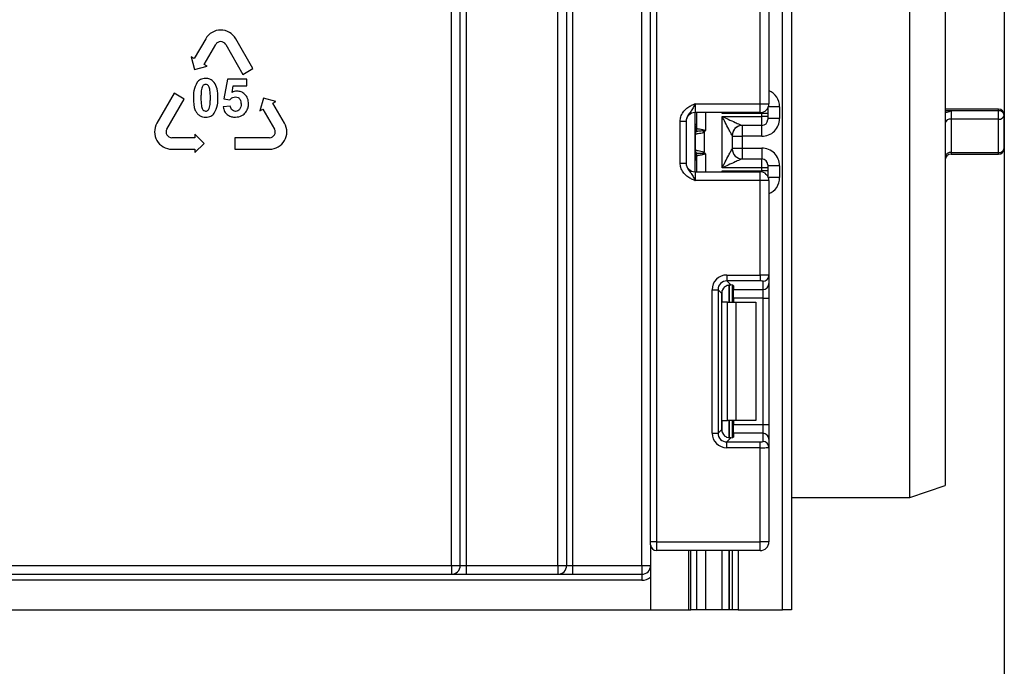
# Model space of a CAD drawing. Units: millimetres. Extents: x 7 to 419, y -29 to 291.
# Drawn here: x 136 to 153, y 139 to 150 of the extents above; entities that cross this region are included whole.
import ezdxf

# ---------------------------------------------------------------- set-up
doc = ezdxf.new("R2010")
doc.units = ezdxf.units.MM
doc.layers.add('FORMAT', color=7, linetype='Continuous')
doc.styles.add('SLDTEXTSTYLE1', font='TXT', dxfattribs={"width": 0.7})
doc.dimstyles.new('SLDDIMSTYLE0', dxfattribs={"dimtxt": 3.393075, "dimasz": 5, "dimexe": 0, "dimexo": 0.0625, "dimgap": 0.848269, "dimtad": 2, "dimdec": 4, "dimlfac": 5, "dimrnd": 1e-09, "dimzin": 12, "dimdsep": 46, "dimtxsty": 'SLDTEXTSTYLE1', "dimsah": 1, "dimcen": 0.09, "dimadec": 0, "dimazin": 3, "dimtfac": 1, "dimtdec": 4, "dimtofl": 0, "dimtmove": 0, "dimatfit": 3, "dimfxl": 0, "dimfrac": 2, "dimtolj": 1, "dimtzin": 12, "dimarcsym": 0})
doc.dimstyles.new('SLDDIMSTYLE2', dxfattribs={"dimtxt": 3.393075, "dimasz": 5, "dimexe": 0, "dimexo": 0.0625, "dimgap": 0.848269, "dimtad": 0, "dimtih": 1, "dimtoh": 1, "dimdec": 4, "dimlfac": 5, "dimrnd": 1e-09, "dimzin": 12, "dimdsep": 46, "dimtxsty": 'SLDTEXTSTYLE1', "dimsah": 1, "dimcen": 0, "dimadec": 0, "dimazin": 3, "dimtfac": 1, "dimtdec": 4, "dimtmove": 0, "dimatfit": 3, "dimfxl": 0, "dimfrac": 2, "dimtolj": 1, "dimtzin": 12, "dimarcsym": 0})

# ---------------------------------------------------------------- blocks, each defined once
blk = doc.blocks.new('_D')
at = {"layer": 'FORMAT'}
for p, q in [((46.909, 175.242), (46.909, 99.008)), ((152.909, 175.242), (152.909, 99.008)), ((46.909, 100.008), (152.909, 100.008))]:
    blk.add_line(p, q, dxfattribs=at)
for points in [[(46.909, 100.008), (51.909, 99.568), (51.909, 100.448)], [(152.909, 100.008), (147.909, 100.448), (147.909, 99.568)]]:
    blk.add_solid(points, dxfattribs=at)
at = {"layer": 'FORMAT', "insert": (97.657, 104.382), "char_height": 3.3931, "attachment_point": 1, "style": 'SLDTEXTSTYLE1'}
blk.add_mtext('530', dxfattribs=at)
blk = doc.blocks.new('_D_2')
at = {"layer": 'FORMAT'}
for p, q in [((128.858, 214.331), (136.006, 221.324)), ((128.858, 214.331), (70.96, 157.685)), ((70.96, 157.685), (43.837, 131.149)), ((43.837, 131.149), (30.811, 131.149))]:
    blk.add_line(p, q, dxfattribs=at)
blk.add_arc((99.909, 186.008), 40.5, 235.0712, 45.7877, dxfattribs=at)
for points in [[(128.858, 214.331), (132.74, 217.513), (132.125, 218.142)], [(70.96, 157.685), (67.078, 154.503), (67.693, 153.874)]]:
    blk.add_solid(points, dxfattribs=at)
at = {"layer": 'FORMAT', "char_height": 3.3931, "attachment_point": 1, "style": 'SLDTEXTSTYLE1'}
for s, insert in [('%%c', (30.811, 135.523)), ('400', (35.732, 135.523))]:
    blk.add_mtext(s, dxfattribs=dict(at, insert=insert))

msp = doc.modelspace()

# ---------------------------------------------------------------- linework, layer by layer
at = {"color": 7, "linetype": 'Continuous', "lineweight": 25}
for p, q in [((146.928986, 141.157935), (146.928986, 248.407935)), ((149.158986, 140.007935), (149.158986, 226.407935)), ((149.308986, 223.872683), (149.308986, 140.007935)), ((145.508986, 140.757935), (145.508986, 200.107935)), ((145.608986, 200.107935), (145.608986, 140.757935)), ((146.778986, 140.757935), (146.778986, 200.107935)), ((151.308986, 141.907935), (151.308986, 181.707935)), ((151.908986, 181.507935), (151.908986, 142.107935)), ((143.558986, 140.757935), (143.558986, 161.657935)), ((143.708986, 140.757935), (143.708986, 161.657935)), ((143.808986, 161.657935), (143.808986, 140.757935)), ((145.358986, 140.757935), (145.358986, 161.657935)), ((148.778986, 148.564601), (148.778986, 150.160897)), ((148.928986, 150.167036), (148.928986, 148.564601)), ((139.405673, 149.664764), (139.210673, 149.327014)), ((139.379548, 149.229514), (139.574548, 149.567264)), ((139.743423, 149.567264), (140.035923, 149.060639)), ((140.204798, 149.158139), (139.912298, 149.664764)), ((139.160011, 149.356264), (139.217111, 149.143164)), ((139.210673, 149.327014), (139.160011, 149.356264)), ((139.217111, 149.143164), (139.430211, 149.200264)), ((139.430211, 149.200264), (139.379548, 149.229514)), ((140.035923, 149.060639), (140.204798, 149.158139)), ((139.776653, 148.980859), (139.713676, 148.647193)), ((140.101664, 148.980859), (139.776653, 148.980859)), ((139.850494, 148.756941), (139.869829, 148.865954)), ((139.869829, 148.865954), (140.101664, 148.865954)), ((140.101664, 148.865954), (140.101664, 148.980859)), ((138.872562, 148.741388), (138.580062, 148.234764)), ((139.041437, 148.643888), (138.872562, 148.741388)), ((138.748937, 148.137264), (139.041437, 148.643888)), ((139.821215, 148.526027), (139.69876, 148.513321)), ((139.713676, 148.647193), (139.813297, 148.632829)), ((140.380471, 148.658863), (140.323372, 148.445764)), ((140.593571, 148.601764), (140.380471, 148.658863)), ((140.542909, 148.572514), (140.593571, 148.601764)), ((140.737909, 148.234764), (140.542909, 148.572514)), ((147.678986, 148.564601), (147.678986, 148.414601)), ((147.678986, 148.564601), (148.778986, 148.564601)), ((148.778986, 148.414601), (148.778986, 148.564601)), ((148.778986, 148.564601), (148.928986, 148.564601)), ((149.108986, 148.513725), (149.108986, 148.313717)), ((140.323372, 148.445764), (140.374034, 148.475014)), ((140.374034, 148.475014), (140.569034, 148.137264)), ((148.778986, 148.414601), (147.678986, 148.414601)), ((147.678986, 147.414601), (147.678986, 148.414601)), ((147.708986, 148.146259), (147.708986, 148.414601)), ((148.808986, 148.398554), (148.138569, 148.398554)), ((148.138986, 148.348115), (148.808986, 148.348115)), ((148.138986, 147.481087), (148.138986, 148.348115)), ((148.908986, 148.398554), (148.808986, 148.398554)), ((148.808986, 148.348115), (148.808986, 148.398554)), ((148.808986, 148.198121), (148.808986, 148.348115)), ((148.908986, 148.348115), (148.808986, 148.348115)), ((148.908986, 148.489768), (148.908986, 148.398554)), ((148.908986, 148.398554), (148.908986, 148.348115)), ((148.908986, 148.348115), (148.908986, 148.298117)), ((152.808986, 148.473991), (151.908986, 148.473991)), ((152.008986, 148.446491), (152.008986, 148.304743)), ((152.808986, 148.446491), (152.008986, 148.446491)), ((152.808986, 148.304743), (152.808986, 148.446491)), ((152.908986, 147.811894), (152.908986, 148.373991)), ((147.428986, 148.268797), (147.528986, 148.268797)), ((147.428986, 147.560405), (147.428986, 148.268797)), ((147.528986, 148.268797), (147.528986, 147.560405)), ((148.808986, 148.198121), (148.47855, 148.198121)), ((149.108986, 148.313717), (148.908986, 148.313717)), ((152.008986, 148.304743), (152.008986, 147.73975)), ((152.808986, 148.304743), (152.008986, 148.304743)), ((152.808986, 147.73975), (152.808986, 148.304743)), ((139.379375, 147.893514), (139.223375, 148.049514)), ((139.223375, 148.049514), (139.223375, 147.991014)), ((147.686769, 147.779975), (147.686769, 148.049227)), ((147.696427, 148.096673), (147.695208, 148.095964)), ((147.698219, 148.097016), (147.696427, 148.096673)), ((147.708986, 148.146259), (147.709151, 148.145332)), ((147.709151, 148.145332), (147.710345, 148.144805)), ((147.834396, 148.081267), (147.806298, 148.103779)), ((147.834396, 148.081267), (147.834396, 147.747935)), ((148.308986, 148.028278), (148.308986, 147.800925)), ((148.308986, 148.013706), (148.478986, 148.013706)), ((148.808986, 148.013706), (148.478986, 148.013706)), ((148.478986, 148.013706), (148.478986, 147.815497)), ((139.223375, 147.991014), (138.833375, 147.991014)), ((139.223375, 147.737514), (139.379375, 147.893514)), ((139.899597, 147.991014), (139.899597, 147.796014)), ((140.484597, 147.991014), (139.899597, 147.991014)), ((138.833375, 147.796014), (139.223375, 147.796014)), ((139.223375, 147.796014), (139.223375, 147.737514)), ((139.899597, 147.796014), (140.484597, 147.796014)), ((147.695208, 147.733239), (147.696427, 147.732529)), ((147.696427, 147.732529), (147.698219, 147.732187)), ((147.709151, 147.68387), (147.708986, 147.682944)), ((147.708986, 147.414601), (147.708986, 147.682944)), ((147.710345, 147.684398), (147.709151, 147.68387)), ((147.806298, 147.725424), (147.834396, 147.747935)), ((148.308986, 147.815497), (148.478986, 147.815497)), ((148.478986, 147.815497), (148.808986, 147.815497)), ((152.008986, 147.73975), (152.808986, 147.73975)), ((152.008986, 147.711894), (152.808986, 147.711894)), ((147.428986, 147.560405), (147.528986, 147.560405)), ((148.47855, 147.631081), (148.808986, 147.631081)), ((148.808986, 147.481087), (148.808986, 147.631081)), ((148.908986, 147.531085), (148.908986, 147.481087)), ((149.108986, 147.515485), (148.908986, 147.515485)), ((149.108986, 147.515485), (149.108986, 147.315478)), ((147.678986, 147.414601), (147.678986, 147.264601)), ((147.678986, 147.414601), (148.778986, 147.414601)), ((148.138569, 147.430649), (148.808986, 147.430649)), ((148.808986, 147.481087), (148.138986, 147.481087)), ((148.778986, 147.264601), (148.778986, 147.414601)), ((148.908986, 147.481087), (148.808986, 147.481087)), ((148.808986, 147.430649), (148.808986, 147.481087)), ((148.908986, 147.430649), (148.808986, 147.430649)), ((148.908986, 147.481087), (148.908986, 147.430649)), ((148.908986, 147.430649), (148.908986, 147.339434)), ((148.778986, 147.264601), (147.678986, 147.264601)), ((148.778986, 145.668305), (148.778986, 147.264601)), ((148.928986, 147.264601), (148.778986, 147.264601)), ((148.928986, 147.264601), (148.928986, 145.662166)), ((148.216751, 145.668305), (148.216751, 145.569051)), ((148.216751, 145.668305), (148.778986, 145.668305)), ((148.778986, 145.569051), (148.216751, 145.569051)), ((148.216751, 145.569051), (148.285032, 145.50077)), ((148.778986, 145.668305), (148.778986, 145.569051)), ((148.828986, 145.424108), (148.828986, 145.562912)), ((148.928986, 145.662166), (148.928986, 145.523362)), ((148.928986, 145.523362), (148.928986, 145.275226)), ((147.968615, 142.9957), (147.968615, 145.420169)), ((147.968615, 145.420169), (148.067869, 145.420169)), ((148.067869, 145.420169), (148.067869, 142.9957)), ((148.130758, 145.35728), (148.067869, 145.420169)), ((148.130758, 143.058589), (148.130758, 145.35728)), ((148.308986, 145.496933), (148.308986, 145.207935)), ((148.328986, 145.487745), (148.328986, 145.424108)), ((148.328986, 145.424108), (148.828986, 145.424108)), ((148.328986, 145.275226), (148.328986, 145.424108)), ((148.828986, 145.275226), (148.828986, 145.424108)), ((148.226143, 145.207935), (148.138569, 145.207935)), ((148.226143, 143.207935), (148.226143, 145.207935)), ((148.226143, 145.207935), (148.367564, 145.207935)), ((148.828986, 145.275226), (148.328986, 145.275226)), ((148.328986, 145.275226), (148.328986, 145.207935)), ((148.367564, 145.207935), (148.367564, 143.207935)), ((148.367564, 145.207935), (148.708986, 145.207935)), ((148.708986, 145.207935), (148.708986, 143.207935)), ((148.828986, 145.275226), (148.928986, 145.275226)), ((148.828986, 143.140643), (148.828986, 145.275226)), ((148.928986, 145.275226), (148.928986, 143.140643)), ((148.138569, 143.207935), (148.226143, 143.207935)), ((148.367564, 143.207935), (148.226143, 143.207935)), ((148.308986, 143.207935), (148.308986, 142.918936)), ((148.328986, 143.207935), (148.328986, 143.140643)), ((148.708986, 143.207935), (148.367564, 143.207935)), ((148.067869, 142.9957), (148.130758, 143.058589)), ((148.328986, 143.140643), (148.828986, 143.140643)), ((148.328986, 142.991761), (148.328986, 143.140643)), ((148.828986, 142.991761), (148.828986, 143.140643)), ((148.828986, 143.140643), (148.928986, 143.140643)), ((148.928986, 143.140643), (148.928986, 142.892507)), ((147.968615, 142.9957), (148.067869, 142.9957)), ((148.285032, 142.915099), (148.216751, 142.846818)), ((148.216751, 142.747564), (148.216751, 142.846818)), ((148.216751, 142.846818), (148.778986, 142.846818)), ((148.328986, 142.991761), (148.328986, 142.928125)), ((148.828986, 142.991761), (148.328986, 142.991761)), ((148.778986, 142.747564), (148.778986, 142.846818)), ((148.828986, 142.852958), (148.828986, 142.991761)), ((148.928986, 142.892507), (148.928986, 142.753703)), ((148.778986, 142.747564), (148.216751, 142.747564)), ((148.778986, 141.157935), (148.778986, 142.747564)), ((148.928986, 142.753703), (148.928986, 141.157935)), ((151.308986, 141.907935), (151.908986, 142.107935)), ((149.308986, 141.907935), (151.308986, 141.907935)), ((147.028986, 141.157935), (146.928986, 141.157935)), ((146.928986, 141.107935), (146.928986, 141.157935)), ((146.928986, 141.107935), (146.928986, 140.007935)), ((147.028986, 141.157935), (148.778986, 141.157935)), ((147.028986, 141.157935), (147.028986, 141.007935)), ((148.778986, 141.007935), (148.778986, 141.157935)), ((148.928986, 141.157935), (148.778986, 141.157935)), ((148.778986, 141.007935), (147.028986, 141.007935)), ((147.577005, 140.007935), (147.577005, 141.007935)), ((147.708986, 140.007935), (147.708986, 141.007935)), ((148.308986, 141.007935), (148.308986, 140.007935)), ((135.758986, 140.757935), (143.558986, 140.757935)), ((143.558986, 140.757935), (143.558986, 140.607935)), ((143.558986, 140.757935), (143.708986, 140.757935)), ((143.708986, 140.757935), (143.808986, 140.757935)), ((143.808986, 140.757935), (143.808986, 140.607935)), ((143.808986, 140.757935), (145.358986, 140.757935)), ((145.358986, 140.757935), (145.358986, 140.607935)), ((145.358986, 140.757935), (145.508986, 140.757935)), ((145.508986, 140.757935), (145.608986, 140.757935)), ((145.608986, 140.757935), (145.608986, 140.607935)), ((145.608986, 140.757935), (146.778986, 140.757935)), ((146.778986, 140.757935), (146.778986, 140.607935)), ((146.778986, 140.757935), (146.928986, 140.757935)), ((135.758986, 140.607935), (146.778986, 140.607935)), ((146.778986, 140.607935), (146.778986, 140.507935)), ((146.778986, 140.507935), (135.758986, 140.507935)), ((54.608986, 140.007935), (146.928986, 140.007935)), ((146.928986, 140.007935), (147.577005, 140.007935)), ((147.577005, 140.007935), (147.608986, 140.007935)), ((147.708986, 140.007935), (147.608986, 140.007935)), ((147.858986, 140.007935), (147.708986, 140.007935)), ((148.138569, 140.007935), (147.858986, 140.007935)), ((148.258777, 140.007935), (148.138569, 140.007935)), ((148.259194, 140.007935), (148.258777, 140.007935)), ((148.308986, 140.007935), (148.259194, 140.007935)), ((148.408986, 140.007935), (148.308986, 140.007935)), ((148.408986, 140.007935), (149.158986, 140.007935)), ((149.308986, 140.007935), (149.158986, 140.007935))]:
    msp.add_line(p, q, dxfattribs=at)
at = {"color": 8, "linetype": 'Continuous', "lineweight": 25}
for p, q in [((147.028986, 248.407935), (147.028986, 141.157935)), ((149.108986, 148.513725), (148.920094, 148.513725)), ((147.858986, 148.414601), (147.858986, 148.114601)), ((148.138569, 148.398554), (148.138569, 148.414601)), ((148.808986, 148.398554), (148.808986, 148.417632)), ((152.008986, 148.446491), (151.908986, 148.446491)), ((152.808986, 148.446491), (152.808986, 148.473991)), ((147.708986, 148.213599), (147.678986, 148.213599)), ((148.478986, 148.198121), (148.478986, 148.013706)), ((148.808986, 148.013706), (148.808986, 148.198121)), ((147.678986, 147.73476), (147.695208, 147.733239)), ((147.858986, 147.714601), (147.858986, 147.414601)), ((148.478986, 147.815497), (148.478986, 147.631081)), ((148.808986, 147.815497), (148.808986, 147.631081)), ((152.008986, 147.73975), (152.008986, 147.711894)), ((152.808986, 147.711894), (152.808986, 147.73975)), ((147.678986, 147.615604), (147.708986, 147.615604)), ((148.138569, 147.414601), (148.138569, 147.430649)), ((148.808986, 147.411571), (148.808986, 147.430649)), ((149.108986, 147.315478), (148.920094, 147.315478)), ((148.138569, 145.207935), (148.138569, 145.405117)), ((148.258777, 145.500664), (148.258777, 145.207935)), ((148.259194, 145.207935), (148.259194, 145.5007)), ((148.138569, 143.010752), (148.138569, 143.207935)), ((148.258777, 143.207935), (148.258777, 142.91482)), ((148.259194, 142.914825), (148.259194, 143.207935)), ((147.608986, 140.007935), (147.608986, 141.007935)), ((147.858986, 141.007935), (147.858986, 140.007935)), ((148.138569, 140.007935), (148.138569, 141.007935)), ((148.258777, 141.007935), (148.258777, 140.007935)), ((148.259194, 140.007935), (148.259194, 141.007935)), ((148.408986, 141.007935), (148.408986, 140.007935))]:
    msp.add_line(p, q, dxfattribs=at)
at = {"color": 7, "linetype": 'Continuous', "lineweight": 25}
for centre, radius, start, end in [((139.658986, 149.518514), 0.2925, 30, 150), ((139.658986, 149.518514), 0.0975, 30, 150), ((148.778986, 148.564601), 0.15, 270, 0), ((147.678986, 148.264601), 0.15, 90, 180), ((152.808986, 148.373991), 0.1, 0, 90), ((152.820845, 148.357633), 0.089646, 10.5134762, 97.6019067), ((152.821998, 148.392781), 0.088994, 261.5924998, 347.8104832), ((138.833375, 148.088514), 0.2925, 150, 270), ((140.484597, 148.088514), 0.2925, 270, 30), ((147.608986, 148.213599), 0.1, 314.427004, 0), ((148.478568, 148.028321), 0.1698, 90.0060247, 180.0652666), ((148.47898, 148.028275), 0.169995, 111.1913656, 179.9991981), ((148.808988, 148.298119), 0.099998, 269.9989092, 359.9989091), ((151.995974, 148.216705), 0.088994, 81.5924998, 167.8104832), ((138.833375, 148.088514), 0.0975, 150, 270), ((140.484597, 148.088514), 0.0975, 270, 30), ((147.780614, 148.051574), 0.095506, 151.8214175, 182.1355883), ((147.78679, 148.050528), 0.10003, 152.306601, 180.7452209), ((147.610221, 148.146279), 0.098764, 329.3729175, 359.9883834), ((147.609061, 148.145512), 0.10009, 330.794172, 359.89681), ((147.609526, 148.144953), 0.100819, 331.6093124, 359.9155192), ((147.50331, 148.172174), 0.310611, 347.2794845, 351.5051424), ((147.608986, 147.615604), 0.1, 0, 45.572996), ((147.780614, 147.777629), 0.095506, 177.8644117, 208.1785825), ((147.78679, 147.778674), 0.10003, 179.2547791, 207.693399), ((147.610221, 147.682923), 0.098764, 0.0116166, 30.6270825), ((147.609061, 147.68369), 0.10009, 0.10319, 29.205828), ((147.609526, 147.684249), 0.100819, 0.0844808, 28.3906876), ((147.50331, 147.657028), 0.310611, 8.4948576, 12.7205155), ((148.478568, 147.800881), 0.1698, 179.9347334, 269.9939753), ((151.996998, 147.650989), 0.089567, 82.3082743, 169.3085065), ((152.008986, 147.611894), 0.1, 90, 180), ((152.808986, 147.811894), 0.1, 270, 0), ((152.820974, 147.828511), 0.089567, 262.3082743, 349.3085065), ((147.678986, 147.564601), 0.15, 180, 270), ((148.808988, 147.531083), 0.099998, 0.0010909, 90.0010908), ((148.778986, 147.264601), 0.15, 0, 90), ((148.829357, 145.66254), 0.099629, 269.786467, 359.7848634), ((148.829357, 145.523736), 0.099629, 269.786467, 359.7848634), ((148.829357, 142.892133), 0.099629, 0.2151366, 90.213533), ((148.829357, 142.753329), 0.099629, 0.2151366, 90.213533), ((147.028986, 141.107935), 0.1, 180, 270), ((148.778986, 141.157935), 0.15, 270, 0), ((143.558986, 140.757935), 0.15, 270, 0), ((145.358986, 140.757935), 0.15, 270, 0), ((146.778986, 140.757935), 0.15, 270, 0), ((146.778986, 140.757935), 0.25, 270, 306.8698976)]:
    msp.add_arc(centre, radius, start, end, dxfattribs=at)
at = {"color": 8, "linetype": 'Continuous', "lineweight": 25}
for centre, radius, start, end in [((147.609032, 148.212584), 0.099954, 314.4159572, 359.9978776), ((147.609739, 148.186938), 0.099247, 314.2445969, 359.9598294), ((147.609787, 147.642285), 0.099199, 0.0284659, 45.7671079), ((147.609033, 147.616619), 0.099953, 0.0018043, 45.5843609)]:
    msp.add_arc(centre, radius, start, end, dxfattribs=at)
for centre, start_param, end_param in [((148.808986, 148.513725), 1.570796327, 2.730075808), ((148.808986, 147.315478), 0.411516846, 1.570796327)]:
    msp.add_ellipse(centre, major_axis=(0, -0.300011), ratio=0.999961923, start_param=start_param, end_param=end_param, dxfattribs=at)
at = {"color": 7, "linetype": 'Continuous', "lineweight": 25}
for centre, major_axis, ratio, start_param, end_param in [((148.808986, 148.313717), (0, -0.300011), 0.999961923, 0, 1.570796327), ((148.138986, 148.028278), (0.17, 0), 0.017453736, 6.232553357, 6.283185307), ((148.138986, 147.800925), (0.17, 0), 0.017453736, 0, 0.05063195), ((148.808986, 147.515485), (0, -0.300011), 0.999961923, 1.570796327, 3.141592654), ((148.220492, 145.416428), (0.179422, -0.179422), 0.985256536, 2.363620832, 3.919564476), ((148.220492, 145.416428), (-0.109754, 0.109754), 0.966399152, 5.505213485, 7.061157129), ((148.778986, 145.662166), (0.15, 0), 0.040928187, 0, 1.570796327), ((148.778986, 145.562912), (0.05, 0), 0.122784561, 0, 1.570796327), ((148.281884, 145.355036), (0.107653, -0.107653), 0.985256536, 3.097730129, 3.919564476), ((148.178986, 145.487745), (0.15, 0), 0.122784561, 0, 0.785584382), ((148.281884, 143.060833), (0.107653, 0.107653), 0.985256536, 2.363620832, 3.185455178), ((148.220492, 142.999441), (0.179422, 0.179422), 0.985256536, 2.363620832, 3.919564476), ((148.220492, 142.999441), (0.109754, 0.109754), 0.966399152, 2.363620832, 3.919564476), ((148.178986, 142.928125), (0.15, 0), 0.122784561, 5.497600925, 6.283185307), ((148.778986, 142.852958), (0.05, 0), 0.122784561, 4.71238898, 6.283185307), ((148.778986, 142.753703), (0.15, 0), 0.040928187, 4.71238898, 6.283185307)]:
    msp.add_ellipse(centre, major_axis=major_axis, ratio=ratio, start_param=start_param, end_param=end_param, dxfattribs=at)
for points, knots in [([(139.259527, 148.926721), (139.237317, 148.880594), (139.197493, 148.797884), (139.19684, 148.706427), (139.196551, 148.665975)], [0, 0, 0, 0, 0.557698139, 1, 1, 1, 1]), ([(139.404816, 148.992275), (139.37319, 148.989352), (139.316674, 148.984128), (139.277, 148.944273), (139.259527, 148.926721)], [0, 0, 0, 0, 0.55959381, 1, 1, 1, 1]), ([(139.404816, 148.890445), (139.395287, 148.889263), (139.376247, 148.8869), (139.349468, 148.863221), (139.342222, 148.839672), (139.337788, 148.825258)], [0, 0, 0, 0, 0.279865386, 0.559248082, 1, 1, 1, 1]), ([(139.550472, 148.9258), (139.52738, 148.947642), (139.486008, 148.986771), (139.429696, 148.990589), (139.404816, 148.992275)], [0, 0, 0, 0, 0.55818325, 1, 1, 1, 1]), ([(139.484365, 148.664686), (139.484534, 148.708445), (139.484786, 148.774004), (139.467821, 148.844768), (139.449723, 148.872345), (139.432302, 148.886383), (139.415792, 148.888823), (139.404816, 148.890445)], [0, 0, 0, 0, 0.501135859, 0.750784899, 0.813408006, 0.87595992, 1, 1, 1, 1]), ([(139.612897, 148.664686), (139.612402, 148.716463), (139.61152, 148.808681), (139.569083, 148.890096), (139.550472, 148.9258)], [0, 0, 0, 0, 0.561461769, 1, 1, 1, 1]), ([(139.337788, 148.825258), (139.333329, 148.795457), (139.32536, 148.742206), (139.325295, 148.688386), (139.325266, 148.664686)], [0, 0, 0, 0, 0.559643054, 1, 1, 1, 1]), ([(139.813297, 148.632829), (139.828395, 148.647312), (139.855351, 148.673169), (139.892134, 148.677636), (139.908314, 148.679602)], [0, 0, 0, 0, 0.56012239, 1, 1, 1, 1]), ([(139.934463, 148.777565), (139.918113, 148.77635), (139.888898, 148.774178), (139.862235, 148.762211), (139.850494, 148.756941)], [0, 0, 0, 0, 0.559646277, 1, 1, 1, 1]), ([(139.908314, 148.679602), (139.924424, 148.67759), (139.956619, 148.673571), (139.999167, 148.629075), (140.00198, 148.587186), (140.0037, 148.561566)], [0, 0, 0, 0, 0.280064487, 0.559694241, 1, 1, 1, 1]), ([(140.130022, 148.563776), (140.127539, 148.594235), (140.122582, 148.655056), (140.072106, 148.726208), (140.006058, 148.770696), (139.958328, 148.775275), (139.934463, 148.777565)], [0, 0, 0, 0, 0.280278637, 0.55967414, 0.779829365, 1, 1, 1, 1]), ([(139.196551, 148.665975), (139.197819, 148.590775), (139.199405, 148.496717), (139.256966, 148.401426), (139.298628, 148.364626), (139.349672, 148.341315), (139.386428, 148.338871), (139.404816, 148.337649)], [0, 0, 0, 0, 0.499129099, 0.624294885, 0.74953668, 0.874703129, 1, 1, 1, 1]), ([(139.325266, 148.664686), (139.325171, 148.621044), (139.325028, 148.555661), (139.341518, 148.484701), (139.359968, 148.45744), (139.377275, 148.443315), (139.393817, 148.441012), (139.404816, 148.43948)], [0, 0, 0, 0, 0.50108265, 0.750717267, 0.813367417, 0.875899711, 1, 1, 1, 1]), ([(139.471659, 148.504666), (139.476248, 148.534354), (139.484448, 148.587403), (139.484391, 148.641057), (139.484365, 148.664686)], [0, 0, 0, 0, 0.559612263, 1, 1, 1, 1]), ([(139.54992, 148.403204), (139.572149, 148.449472), (139.612006, 148.532432), (139.612623, 148.62413), (139.612897, 148.664686)], [0, 0, 0, 0, 0.557713126, 1, 1, 1, 1]), ([(139.69876, 148.513321), (139.705297, 148.485484), (139.718357, 148.429867), (139.775969, 148.371145), (139.843607, 148.341474), (139.888203, 148.338925), (139.910524, 148.337649)], [0, 0, 0, 0, 0.2798120218, 0.5590581931, 0.7792958906, 1, 1, 1, 1]), ([(139.911813, 148.435981), (139.898796, 148.437781), (139.872735, 148.441384), (139.835024, 148.472948), (139.826446, 148.505922), (139.821215, 148.526027)], [0, 0, 0, 0, 0.280276967, 0.561161902, 1, 1, 1, 1]), ([(140.0037, 148.561566), (140.003048, 148.545202), (140.001746, 148.512577), (139.983165, 148.469951), (139.950422, 148.44091), (139.924673, 148.437623), (139.911813, 148.435981)], [0, 0, 0, 0, 0.281194976, 0.560620004, 0.78054601, 1, 1, 1, 1]), ([(140.08417, 148.422355), (140.099007, 148.446822), (140.125528, 148.49056), (140.128648, 148.541384), (140.130022, 148.563776)], [0, 0, 0, 0, 0.55940735, 1, 1, 1, 1]), ([(147.428986, 148.268797), (147.431189, 148.29415), (147.435934, 148.348735), (147.475724, 148.42636), (147.535944, 148.488337), (147.603375, 148.530125), (147.647288, 148.550378), (147.671184, 148.561111), (147.674909, 148.562778), (147.678555, 148.564409), (147.678986, 148.564601)], [0, 0, 0, 0, 0.1839879511, 0.3961347412, 0.6189449233, 0.8058520471, 0.970289049, 0.970919424, 0.9965679481, 1, 1, 1, 1]), ([(147.678986, 148.564601), (147.678826, 148.564244), (147.676642, 148.55936), (147.662877, 148.528591), (147.638174, 148.475932), (147.598752, 148.420379), (147.559387, 148.371326), (147.533381, 148.319208), (147.530352, 148.284465), (147.528986, 148.268797)], [0, 0, 0, 0, 0.003325661, 0.045524166, 0.286849856, 0.504143322, 0.703113632, 0.86611071, 1, 1, 1, 1]), ([(139.404816, 148.43948), (139.414331, 148.440673), (139.433348, 148.443058), (139.460347, 148.466512), (139.467365, 148.490182), (139.471659, 148.504666)], [0, 0, 0, 0, 0.279842228, 0.559330546, 1, 1, 1, 1]), ([(139.404816, 148.337649), (139.436424, 148.340555), (139.492906, 148.345747), (139.532489, 148.385637), (139.54992, 148.403204)], [0, 0, 0, 0, 0.559623586, 1, 1, 1, 1]), ([(139.910524, 148.337649), (139.948974, 148.341858), (140.017735, 148.349384), (140.063845, 148.40003), (140.08417, 148.422355)], [0, 0, 0, 0, 0.559188148, 1, 1, 1, 1]), ([(148.138986, 148.348115), (148.139493, 148.347885), (148.173539, 148.332402), (148.247775, 148.298644), (148.345878, 148.254249), (148.421277, 148.220703), (148.457362, 148.20539), (148.473552, 148.199144), (148.476658, 148.198508), (148.47855, 148.198121)], [0, 0, 0, 0, 0.003926072, 0.263720984, 0.574621569, 0.776157579, 0.896474508, 0.936931237, 1, 1, 1, 1]), ([(148.308768, 148.028128), (148.307869, 148.028889), (148.30637, 148.030158), (148.298347, 148.043326), (148.280245, 148.076089), (148.242463, 148.147806), (148.19337, 148.242596), (148.156254, 148.314609), (148.139233, 148.347636), (148.138986, 148.348115)], [0, 0, 0, 0, 0.064285327, 0.107290151, 0.228230963, 0.428901125, 0.737882983, 0.996192434, 1, 1, 1, 1]), ([(151.926448, 148.419693), (151.930988, 148.419887), (151.945262, 148.420498), (151.975216, 148.431459), (151.999007, 148.44164), (152.008742, 148.446373), (152.008986, 148.446491)], [0, 0, 0, 0, 0.217233555, 0.682861129, 0.992069223, 1, 1, 1, 1]), ([(147.686769, 148.049227), (147.686662, 148.049182), (147.686127, 148.048955), (147.685598, 148.048433), (147.685174, 148.048015)], [0, 0, 0, 0, 0.199740863, 1, 1, 1, 1]), ([(147.834396, 148.081267), (147.822447, 148.07707), (147.794321, 148.067191), (147.750804, 148.058764), (147.713248, 148.05269), (147.693461, 148.050089), (147.688305, 148.049425), (147.686769, 148.049227)], [0, 0, 0, 0, 0.179118926, 0.42159648, 0.666206434, 0.900520774, 1, 1, 1, 1]), ([(147.806298, 148.103779), (147.790233, 148.102368), (147.758259, 148.099558), (147.722015, 148.097895), (147.703736, 148.097199), (147.699447, 148.097057), (147.698219, 148.097016)], [0, 0, 0, 0, 0.298196858, 0.593510866, 0.8835802, 1, 1, 1, 1]), ([(147.710345, 148.144805), (147.714239, 148.144239), (147.722039, 148.143107), (147.753535, 148.138094), (147.785781, 148.132626), (147.805849, 148.127485), (147.810514, 148.12629)], [0, 0, 0, 0, 0.301391251, 0.603538611, 0.907840541, 1, 1, 1, 1]), ([(147.858986, 148.114601), (147.858579, 148.114522), (147.840837, 148.111081), (147.823367, 148.107388), (147.806298, 148.103779)], [0, 0, 0, 0, 0.02291056, 1, 1, 1, 1]), ([(147.810514, 148.12629), (147.821656, 148.123439), (147.836761, 148.119574), (147.853265, 148.115889), (147.85818, 148.114783), (147.858986, 148.114601)], [0, 0, 0, 0, 0.701512015, 0.951089527, 1, 1, 1, 1]), ([(147.858986, 148.114601), (147.858813, 148.114358), (147.85488, 148.108796), (147.846944, 148.097492), (147.838677, 148.086803), (147.834396, 148.081267)], [0, 0, 0, 0, 0.021590627, 0.493310609, 1, 1, 1, 1]), ([(147.685174, 147.781188), (147.685598, 147.78077), (147.686127, 147.780248), (147.686662, 147.780021), (147.686769, 147.779975)], [0, 0, 0, 0, 0.800259137, 1, 1, 1, 1]), ([(147.686769, 147.779975), (147.688305, 147.779778), (147.693461, 147.779114), (147.713248, 147.776513), (147.750804, 147.770438), (147.794321, 147.762011), (147.822447, 147.752132), (147.834396, 147.747935)], [0, 0, 0, 0, 0.099479226, 0.333793566, 0.57840352, 0.820881074, 1, 1, 1, 1]), ([(147.698219, 147.732187), (147.702222, 147.732054), (147.710229, 147.731789), (147.741844, 147.730428), (147.776138, 147.728276), (147.799093, 147.726105), (147.806298, 147.725424)], [0, 0, 0, 0, 0.2889980121, 0.5780280053, 0.8675507315, 1, 1, 1, 1]), ([(147.810514, 147.702912), (147.795474, 147.699508), (147.765396, 147.692699), (147.731219, 147.687587), (147.714958, 147.685073), (147.711247, 147.68453), (147.710345, 147.684398)], [0, 0, 0, 0, 0.300217201, 0.600389872, 0.902831887, 1, 1, 1, 1]), ([(147.806298, 147.725424), (147.823367, 147.721815), (147.840837, 147.718121), (147.858579, 147.71468), (147.858986, 147.714601)], [0, 0, 0, 0, 0.977088223, 1, 1, 1, 1]), ([(147.858986, 147.714601), (147.85818, 147.71442), (147.841738, 147.710728), (147.825734, 147.706722), (147.810514, 147.702912)], [0, 0, 0, 0, 0.049023427, 1, 1, 1, 1]), ([(147.834396, 147.747935), (147.838677, 147.7424), (147.846944, 147.731711), (147.85488, 147.720406), (147.858813, 147.714845), (147.858986, 147.714601)], [0, 0, 0, 0, 0.506689391, 0.978409373, 1, 1, 1, 1]), ([(148.138986, 147.481087), (148.139233, 147.481567), (148.156254, 147.514593), (148.19337, 147.586607), (148.242463, 147.681397), (148.280245, 147.753114), (148.298347, 147.785876), (148.30637, 147.799044), (148.307869, 147.800314), (148.308768, 147.801075)], [0, 0, 0, 0, 0.003807566, 0.262117017, 0.571098875, 0.771769037, 0.892709849, 0.935714673, 1, 1, 1, 1]), ([(147.678986, 147.264601), (147.678555, 147.264794), (147.674909, 147.266424), (147.671184, 147.268091), (147.647288, 147.278825), (147.603375, 147.299077), (147.535944, 147.340865), (147.475724, 147.402842), (147.435934, 147.480467), (147.431189, 147.535053), (147.428986, 147.560405)], [0, 0, 0, 0, 0.003432052, 0.029080576, 0.029710951, 0.194147953, 0.381055077, 0.603865259, 0.816012049, 1, 1, 1, 1]), ([(147.528986, 147.560405), (147.530352, 147.544737), (147.533381, 147.509995), (147.559387, 147.457876), (147.598752, 147.408824), (147.638174, 147.35327), (147.662877, 147.300612), (147.676642, 147.269843), (147.678826, 147.264958), (147.678986, 147.264601)], [0, 0, 0, 0, 0.13388929, 0.296886368, 0.495856678, 0.713150144, 0.954475834, 0.996674339, 1, 1, 1, 1]), ([(148.47855, 147.631081), (148.476658, 147.630694), (148.473552, 147.630059), (148.457362, 147.623813), (148.421277, 147.6085), (148.345878, 147.574953), (148.247775, 147.530559), (148.173539, 147.496801), (148.139493, 147.481318), (148.138986, 147.481087)], [0, 0, 0, 0, 0.063068763, 0.103525492, 0.223842421, 0.425378431, 0.736279016, 0.996073928, 1, 1, 1, 1]), ([(148.178986, 145.467236), (148.188644, 145.474755), (148.20799, 145.489815), (148.241662, 145.500438), (148.267638, 145.502435), (148.280575, 145.501197), (148.285032, 145.50077)], [0, 0, 0, 0, 0.288958785, 0.578796484, 0.854867544, 1, 1, 1, 1]), ([(148.285032, 142.915099), (148.275206, 142.914414), (148.255502, 142.913041), (148.220243, 142.921188), (148.194464, 142.93528), (148.182232, 142.945832), (148.178986, 142.948633)], [0, 0, 0, 0, 0.306769517, 0.615119103, 0.897857367, 1, 1, 1, 1])]:
    msp.add_open_spline(points, degree=3, knots=knots, dxfattribs=at)
at = {"color": 8, "linetype": 'Continuous', "lineweight": 25}
for points, knots in [([(148.138569, 148.398554), (148.138836, 148.399), (148.142047, 148.404375), (148.145223, 148.409709), (148.148136, 148.414601)], [0, 0, 0, 0, 0.082968496, 1, 1, 1, 1]), ([(148.16136, 148.414601), (148.15419, 148.409547), (148.146621, 148.404212), (148.138972, 148.398837), (148.138569, 148.398554)], [0, 0, 0, 0, 0.947334856, 1, 1, 1, 1]), ([(147.695208, 148.095964), (147.690661, 148.094365), (147.685263, 148.092467), (147.679841, 148.094323), (147.678986, 148.094615)], [0, 0, 0, 0, 0.84229798, 1, 1, 1, 1]), ([(148.148136, 147.414601), (148.145223, 147.419493), (148.142047, 147.424828), (148.138836, 147.430203), (148.138569, 147.430649)], [0, 0, 0, 0, 0.9170315044, 1, 1, 1, 1]), ([(148.138569, 147.430649), (148.138972, 147.430366), (148.146621, 147.424991), (148.15419, 147.419656), (148.16136, 147.414601)], [0, 0, 0, 0, 0.052665144, 1, 1, 1, 1])]:
    msp.add_open_spline(points, degree=3, knots=knots, dxfattribs=at)

# ---------------------------------------------------------------- dimensions: what is measured, and where the dimension line sits
at = {"layer": 'FORMAT'}
dim = msp.add_diameter_dim_2p(p1=(70.95965, 157.685047), p2=(128.858321, 214.330822), dimstyle='SLDDIMSTYLE2', dxfattribs=at)
dim.commit()
dim.dimension.update_dxf_attribs({"geometry": '_D_2', "text_midpoint": (36.530178, 133.92459), "dimtype": 163})
dim = msp.add_linear_dim(base=(152.908986, 100.007935), p1=(46.908986, 175.241879), p2=(152.908986, 175.241879), dimstyle='SLDDIMSTYLE0', dxfattribs=at)
dim.commit()
dim.dimension.update_dxf_attribs({"geometry": '_D', "text_midpoint": (100.671151, 100.007935), "dimtype": 160})

doc.saveas('drawing.dxf')
